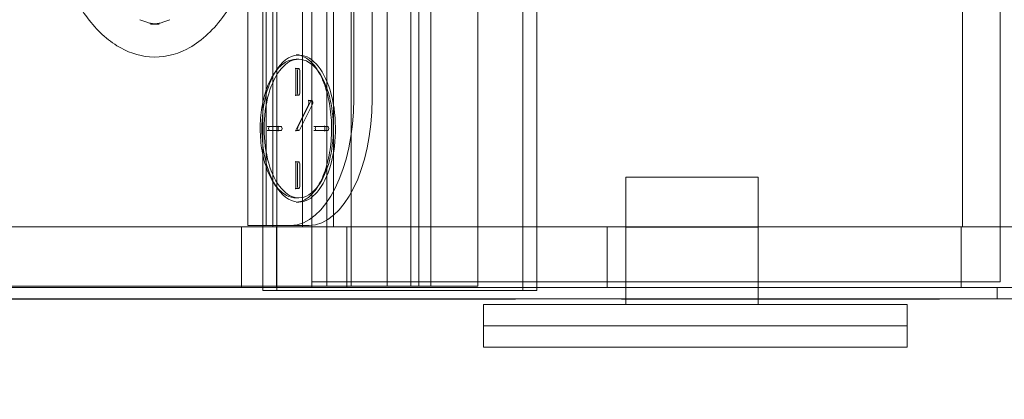
# Model space of a CAD drawing. Extents: x 2147 to 7352, y -1733 to 1975.
# Drawn here: x 5077 to 5774, y -261 to 8 of the extents above; entities that cross this region are included whole.
import ezdxf

# ---------------------------------------------------------------- set-up
doc = ezdxf.new("R2010")
doc.units = 0
doc.header["$MEASUREMENT"] = 0

# ---------------------------------------------------------------- blocks, each defined once
blk = doc.blocks.new('A$C32BD6B45')
at = {"color": 0, "linetype": 'Continuous', "lineweight": 0}
for p, q in [((4185.33, 886.72), (4185.33, 1496.72)), ((4202.65, 1496.72), (4202.65, 886.72)), ((4202.65, 886.72), (4202.65, 1496.72)), ((4228.05, 1496.72), (4228.05, 886.72)), ((4244.65, 1496.72), (4244.65, 886.72)), ((4250.33, 886.72), (4250.33, 1496.72)), ((4258.99, 886.72), (4258.99, 1496.72)), ((4292.24, 886.72), (4292.24, 1496.72)), ((4323.99, 1496.72), (4323.99, 883.72)), ((4333.99, 1496.72), (4333.99, 883.72)), ((4661.64, 889.72), (4661.64, 1494.72)), ((4139.99, 1454.72), (4139.99, 929.72)), ((4142.45, 1454.72), (4142.45, 929.72)), ((4147.06, 929.72), (4147.06, 1453.72)), ((4149.99, 1454.72), (4149.99, 883.72)), ((4168.06, 1453.72), (4168.06, 929.72)), ((4174.64, 929.83), (4174.64, 1454.61)), ((4190.06, 1453.72), (4190.06, 928.72)), ((4635.06, 928.72), (4635.06, 1453.72)), ((4204.45, 1019.19), (4204.45, 1364.72)), ((4217.45, 1019.19), (4217.45, 1364.72)), ((4129.45, 1110.05), (4129.45, 929.72)), ((4060.5, 1072.03), (4066.8, 1072.03)), ((4163.69, 1050.22), (4165.42, 1050.22)), ((4163.69, 1047.22), (4165.42, 1047.22)), ((4163.44, 1039.22), (4163.44, 1023.22)), ((4163.69, 1040.72), (4165.42, 1040.72)), ((4164.67, 1023.22), (4164.67, 1039.22)), ((4166.17, 1039.22), (4166.17, 1023.22)), ((4163.69, 1021.72), (4165.42, 1021.72)), ((4164.89, 999.28), (4174.09, 1017.65)), ((4172.89, 1018.09), (4174.62, 1018.09)), ((4172.33, 1015.01), (4163.14, 996.64)), ((4175.15, 1015.53), (4165.95, 997.16)), ((4143.19, 999.72), (4150.67, 999.72)), ((4150.67, 996.72), (4143.19, 996.72)), ((4150.67, 999.72), (4151.19, 999.72)), ((4151.19, 996.72), (4150.67, 996.72)), ((4151.19, 999.72), (4152.92, 999.72)), ((4151.19, 996.72), (4152.92, 996.72)), ((4163.69, 996.72), (4165.42, 996.72)), ((4176.19, 999.72), (4183.67, 999.72)), ((4183.67, 996.72), (4176.19, 996.72)), ((4183.67, 999.72), (4184.19, 999.72)), ((4184.19, 996.72), (4183.67, 996.72)), ((4184.19, 999.72), (4185.92, 999.72)), ((4184.19, 996.72), (4185.92, 996.72)), ((4163.44, 973.22), (4163.44, 957.22)), ((4163.69, 974.72), (4165.42, 974.72)), ((4164.67, 957.22), (4164.67, 973.22)), ((4166.17, 973.22), (4166.17, 957.22)), ((4396.86, 928.72), (4396.86, 963.72)), ((4396.86, 963.72), (4490.58, 963.72)), ((4490.58, 928.72), (4490.58, 963.72)), ((4163.69, 955.72), (4165.42, 955.72)), ((4163.69, 949.22), (4165.42, 949.22)), ((4163.69, 946.22), (4165.42, 946.22)), ((4174.64, 928.72), (3953.68, 928.72)), ((4124.92, 928.72), (4124.92, 885.72)), ((4129.45, 929.72), (4159.72, 929.72)), ((4139.99, 929.72), (4139.99, 928.72)), ((4139.99, 928.72), (4139.99, 883.72)), ((4147.06, 928.72), (4147.06, 929.72)), ((4149.74, 928.72), (4149.74, 885.72)), ((4172.71, 929.72), (4159.72, 929.72)), ((4168.06, 929.72), (4168.06, 928.72)), ((4174.64, 889.72), (4174.64, 929.83)), ((4174.69, 928.72), (4174.64, 928.72)), ((4174.69, 928.72), (4661.64, 928.72)), ((4199.47, 928.72), (4199.47, 885.72)), ((4333.99, 885.72), (4333.99, 928.72)), ((4383.64, 885.72), (4383.64, 928.72)), ((4396.86, 928.59), (4396.86, 928.72)), ((4396.86, 877.62), (4396.86, 928.59)), ((4396.86, 928.59), (4490.58, 928.59)), ((4490.58, 928.59), (4490.58, 928.72)), ((4490.58, 877.62), (4490.58, 928.59)), ((4633.98, 928.72), (4633.98, 885.72)), ((4661.64, 928.72), (4670.06, 928.72)), ((3202.08, 886.72), (4185.33, 886.72)), ((3940.06, 885.72), (4174.69, 885.72)), ((4174.64, 889.72), (4661.64, 889.72)), ((4174.64, 889.72), (4174.64, 885.72)), ((4174.69, 885.72), (4670.06, 885.72)), ((4185.33, 886.72), (4250.33, 886.72)), ((4250.33, 886.72), (4258.99, 886.72)), ((4258.99, 886.72), (4292.24, 886.72)), ((4659.64, 885.72), (4659.64, 877.72)), ((2565.81, 877.72), (4659.64, 877.72)), ((4018.81, 877.72), (4018.81, 877.62)), ((4018.81, 877.72), (4018.81, 877.62)), ((4093.81, 877.72), (4093.81, 877.62)), ((4093.81, 877.72), (4093.81, 877.62)), ((4139.99, 883.72), (4149.99, 883.72)), ((4149.99, 883.72), (4333.99, 883.72)), ((4168.81, 877.72), (4168.81, 877.62)), ((4168.81, 877.72), (4168.81, 877.62)), ((4243.81, 877.72), (4243.81, 877.62)), ((4243.81, 877.72), (4243.81, 877.62)), ((4318.81, 877.72), (4318.81, 877.62)), ((4393.81, 877.72), (4393.81, 877.62)), ((4468.81, 877.72), (4468.81, 877.62)), ((4468.81, 877.72), (4468.81, 877.62)), ((4543.81, 877.72), (4543.81, 877.62)), ((4543.81, 877.72), (4543.81, 877.62)), ((4618.81, 877.72), (4618.81, 877.62)), ((4659.64, 877.72), (4715.99, 877.72)), ((4018.81, 877.62), (3943.81, 877.62)), ((4093.81, 877.62), (4018.81, 877.62)), ((4168.81, 877.62), (4093.81, 877.62)), ((4243.81, 877.62), (4168.81, 877.62)), ((4318.81, 877.62), (4243.81, 877.62)), ((4595.9, 873.72), (4296.08, 873.72)), ((4296.08, 873.72), (4296.08, 858.72)), ((4468.81, 877.62), (4393.81, 877.62)), ((4396.86, 873.72), (4396.86, 877.62)), ((4543.81, 877.62), (4468.81, 877.62)), ((4490.58, 873.72), (4490.58, 877.62)), ((4618.81, 877.62), (4543.81, 877.62)), ((4595.9, 873.72), (4595.9, 858.72)), ((4296.08, 858.72), (4595.9, 858.72)), ((4595.9, 858.72), (4296.08, 858.72)), ((4296.08, 858.72), (4296.08, 843.72)), ((4595.9, 858.72), (4595.9, 843.72)), ((4296.08, 843.72), (4595.9, 843.72))]:
    blk.add_line(p, q, dxfattribs=at)
for radius, start, end in [(1740.41, 269.41392, 353.41971), (1790.41, 269.42217, 353.51234)]:
    blk.add_arc((4464.05, 1134.04), radius, start, end, dxfattribs=at)
for centre, major_axis, start_param, end_param in [((4165.42, 998.22), (0, 49), 0, 3.141593), ((4165.42, 998.22), (0, 52), 0.034335, 0.6975), ((4165.42, 998.22), (0, 52), 3.141593, 6.31752), ((4165.42, 998.22), (0, 49), 5.679783, 6.283185), ((4165.42, 998.22), (0, 52), 0.6975, 2.444093), ((4165.42, 1039.22), (0, -1.5), 1.570796, 4.712389), ((4165.42, 998.22), (0, 49), 3.744994, 5.679783), ((4159.45, 1019.72), (0, -90), 0.005944, 1.564852), ((4165.42, 1023.22), (0, 1.5), 1.570796, 4.712389), ((4172.45, 1019.72), (0, -90), 0.005944, 1.564852), ((4174.62, 1016.59), (0, 1.5), 3.926293, 7.067885), ((4144.92, 998.22), (0, 1.5), 0, 3.141593), ((4152.92, 998.22), (0, -1.5), 0, 3.141593), ((4165.42, 998.22), (0, -1.5), 3.926293, 7.067885), ((4177.92, 998.22), (0, 1.5), 0, 3.141593), ((4185.92, 998.22), (0, -1.5), 0, 3.141593), ((4165.42, 973.22), (0, -1.5), 1.570796, 4.712389), ((4165.42, 998.22), (0, 52), 2.444093, 3.107258), ((4165.42, 957.22), (0, 1.5), 1.570796, 4.712389), ((4165.42, 998.22), (0, 49), 3.141593, 3.744994), ((4165.42, 998.22), (0, 52), 3.107258, 3.141593)]:
    blk.add_ellipse(centre, major_axis=major_axis, ratio=0.5, start_param=start_param, end_param=end_param, dxfattribs=at)
for points, knots in [([(4063.65, 1348.72), (4071.73, 1348.72), (4079.75, 1346.56), (4095.31, 1338.26), (4102.72, 1331.73), (4116.73, 1314.42), (4123.09, 1303.12), (4133.55, 1277.4), (4137.61, 1262.96), (4143.09, 1232.59), (4144.53, 1216.69), (4144.75, 1184.91), (4143.55, 1169.03), (4138.59, 1138.68), (4134.82, 1124.22), (4124.9, 1098.01), (4118.73, 1086.29), (4104.18, 1066.93), (4095.77, 1059.24), (4078.03, 1050.14), (4068.91, 1048.15), (4051.82, 1049.52), (4043.95, 1052.32), (4028.56, 1061.9), (4021.23, 1069.17), (4007.62, 1087.91), (4001.55, 1099.82), (3991.8, 1126.5), (3988.13, 1141.26), (3983.45, 1172.04), (3982.41, 1188.03), (3982.98, 1219.77), (3984.59, 1235.53), (3990.32, 1265.42), (3994.46, 1279.54), (4005.11, 1304.89), (4011.64, 1316.09), (4026.83, 1334.11), (4035.54, 1341.03), (4051.13, 1347.43), (4057.38, 1348.72), (4063.65, 1348.72)], [0, 0, 0, 0, 0.26053, 0.26053, 0.553774, 0.553774, 0.888079, 0.888079, 1.22467, 1.22467, 1.556627, 1.556627, 1.886895, 1.886895, 2.218568, 2.218568, 2.554625, 2.554625, 2.890523, 2.890523, 3.181886, 3.181886, 3.443367, 3.443367, 3.744771, 3.744771, 4.081267, 4.081267, 4.417064, 4.417064, 4.748556, 4.748556, 5.078839, 5.078839, 5.411003, 5.411003, 5.747829, 5.747829, 6.081012, 6.081012, 6.283185, 6.283185, 6.283185, 6.283185]), ([(4053.12, 1075.17), (4054.03, 1074.75), (4054.93, 1074.37), (4056.75, 1073.71), (4057.66, 1073.41), (4059.48, 1072.91), (4060.4, 1072.7), (4062.09, 1072.39), (4062.87, 1072.28), (4063.65, 1072.2)], [2.9139459, 2.9139459, 2.9139459, 2.9139459, 2.9594753, 2.9594753, 3.0050046, 3.0050046, 3.050534, 3.050534, 3.0893325, 3.0893325, 3.0893325, 3.0893325]), ([(4074.18, 1075.17), (4073.27, 1074.75), (4072.37, 1074.37), (4070.55, 1073.71), (4069.64, 1073.41), (4067.82, 1072.91), (4066.9, 1072.7), (4065.07, 1072.37), (4064.16, 1072.24), (4062.33, 1072.08), (4061.41, 1072.03), (4060.5, 1072.03)], [2.9139459, 2.9139459, 2.9139459, 2.9139459, 2.9594753, 2.9594753, 3.0050046, 3.0050046, 3.050534, 3.050534, 3.0960633, 3.0960633, 3.1415927, 3.1415927, 3.1415927, 3.1415927]), ([(4063.65, 1072.2), (4063.78, 1072.19), (4063.92, 1072.17), (4064.97, 1072.08), (4065.89, 1072.03), (4066.8, 1072.03)], [3.08933253, 3.08933253, 3.08933253, 3.08933253, 3.0960633, 3.0960633, 3.14159265, 3.14159265, 3.14159265, 3.14159265]), ([(4163.69, 1047.22), (4161.07, 1047.22), (4158.46, 1046.46), (4153.43, 1043.5), (4151.03, 1041.21), (4146.63, 1035.24), (4144.66, 1031.49), (4141.46, 1022.99), (4140.22, 1018.26), (4138.58, 1008.3), (4138.17, 1003.08), (4138.21, 992.67), (4138.65, 987.47), (4140.36, 977.6), (4141.62, 972.93), (4144.86, 964.54), (4146.84, 960.83), (4151.41, 954.79), (4154, 952.45), (4159, 949.83), (4161.34, 949.22), (4163.69, 949.22)], [0, 0, 0, 0, 0.285802, 0.285802, 0.595638, 0.595638, 0.92436, 0.92436, 1.252356, 1.252356, 1.578135, 1.578135, 1.903201, 1.903201, 2.229045, 2.229045, 2.557138, 2.557138, 2.88569, 2.88569, 3.141593, 3.141593, 3.141593, 3.141593]), ([(4163.69, 1050.22), (4166.47, 1050.22), (4169.28, 1049.22), (4174.49, 1045.27), (4176.87, 1042.56), (4181.07, 1035.73), (4182.91, 1031.66), (4185.9, 1022.5), (4187.04, 1017.41), (4188.49, 1006.71), (4188.79, 1001.1), (4188.51, 989.98), (4187.93, 984.46), (4185.94, 974.09), (4184.54, 969.25), (4181.1, 960.75), (4179.06, 957.09), (4174.63, 951.31), (4172.23, 949.19), (4167.78, 946.76), (4165.73, 946.22), (4163.69, 946.22)], [6.283185, 6.283185, 6.283185, 6.283185, 6.645726, 6.645726, 6.964919, 6.964919, 7.276068, 7.276068, 7.589427, 7.589427, 7.904511, 7.904511, 8.22002, 8.22002, 8.534692, 8.534692, 8.847237, 8.847237, 9.158588, 9.158588, 9.424778, 9.424778, 9.424778, 9.424778]), ([(4163.05, 1040.94), (4163.05, 1040.94), (4163.06, 1040.93), (4163.09, 1040.89), (4163.12, 1040.84), (4163.18, 1040.71), (4163.22, 1040.62), (4163.29, 1040.4), (4163.32, 1040.26), (4163.39, 1039.94), (4163.41, 1039.76), (4163.43, 1039.46), (4163.44, 1039.34), (4163.44, 1039.22)], [0.517881, 0.517881, 0.517881, 0.517881, 0.637429, 0.637429, 0.805166, 0.805166, 0.990376, 0.990376, 1.19871, 1.19871, 1.427926, 1.427926, 1.570796, 1.570796, 1.570796, 1.570796]), ([(4163.69, 1040.72), (4163.49, 1040.72), (4163.29, 1040.78), (4163.11, 1040.89), (4163.07, 1040.93), (4163.05, 1040.94), (4163.05, 1040.94), (4163.05, 1040.94)], [0, 0, 0, 0, 0.2684386, 0.2684386, 0.471805, 0.471805, 0.5178808, 0.5178808, 0.5178808, 0.5178808]), ([(4163.44, 1023.22), (4163.44, 1023.02), (4163.42, 1022.81), (4163.38, 1022.44), (4163.34, 1022.26), (4163.27, 1021.96), (4163.22, 1021.84), (4163.15, 1021.66), (4163.11, 1021.59), (4163.06, 1021.52), (4163.05, 1021.5), (4163.05, 1021.5)], [1.570796, 1.570796, 1.570796, 1.570796, 1.814794, 1.814794, 2.052458, 2.052458, 2.271702, 2.271702, 2.465086, 2.465086, 2.623712, 2.623712, 2.623712, 2.623712]), ([(4163.05, 1021.5), (4163.05, 1021.5), (4163.05, 1021.5), (4163.05, 1021.5), (4163.07, 1021.52), (4163.16, 1021.59), (4163.24, 1021.63), (4163.45, 1021.7), (4163.57, 1021.72), (4163.69, 1021.72)], [2.6237118, 2.6237118, 2.6237118, 2.6237118, 2.6360277, 2.6360277, 2.8001599, 2.8001599, 2.9840195, 2.9840195, 3.1415927, 3.1415927, 3.1415927, 3.1415927]), ([(4172.25, 1018.31), (4172.25, 1018.31), (4172.26, 1018.31), (4172.29, 1018.26), (4172.31, 1018.21), (4172.38, 1018.08), (4172.41, 1017.99), (4172.49, 1017.77), (4172.52, 1017.63), (4172.59, 1017.32), (4172.61, 1017.14), (4172.64, 1016.75), (4172.64, 1016.55), (4172.62, 1016.15), (4172.6, 1015.95), (4172.53, 1015.6), (4172.5, 1015.44), (4172.41, 1015.19), (4172.37, 1015.09), (4172.34, 1015.01), (4172.33, 1015.01), (4172.33, 1015.01)], [0.517881, 0.517881, 0.517881, 0.517881, 0.637429, 0.637429, 0.805166, 0.805166, 0.990376, 0.990376, 1.19871, 1.19871, 1.427926, 1.427926, 1.669759, 1.669759, 1.912719, 1.912719, 2.144242, 2.144242, 2.353397, 2.353397, 2.356893, 2.356893, 2.356893, 2.356893]), ([(4172.89, 1018.09), (4172.68, 1018.09), (4172.49, 1018.16), (4172.3, 1018.26), (4172.26, 1018.3), (4172.25, 1018.31), (4172.25, 1018.31), (4172.25, 1018.31)], [0, 0, 0, 0, 0.2684386, 0.2684386, 0.471805, 0.471805, 0.5178808, 0.5178808, 0.5178808, 0.5178808]), ([(4150.55, 999.94), (4150.55, 999.94), (4150.56, 999.93), (4150.59, 999.89), (4150.62, 999.84), (4150.68, 999.71), (4150.72, 999.62), (4150.79, 999.4), (4150.82, 999.26), (4150.89, 998.94), (4150.91, 998.76), (4150.94, 998.38), (4150.94, 998.17), (4150.92, 997.77), (4150.9, 997.58), (4150.84, 997.23), (4150.8, 997.07), (4150.72, 996.82), (4150.67, 996.72), (4150.6, 996.58), (4150.58, 996.54), (4150.55, 996.5), (4150.55, 996.5), (4150.55, 996.5)], [0.517881, 0.517881, 0.517881, 0.517881, 0.637429, 0.637429, 0.805166, 0.805166, 0.990376, 0.990376, 1.19871, 1.19871, 1.427926, 1.427926, 1.669759, 1.669759, 1.912719, 1.912719, 2.144242, 2.144242, 2.353397, 2.353397, 2.536519, 2.536519, 2.623712, 2.623712, 2.623712, 2.623712]), ([(4151.19, 999.72), (4150.99, 999.72), (4150.79, 999.78), (4150.61, 999.89), (4150.57, 999.93), (4150.55, 999.94), (4150.55, 999.94), (4150.55, 999.94)], [0, 0, 0, 0, 0.2684386, 0.2684386, 0.471805, 0.471805, 0.5178808, 0.5178808, 0.5178808, 0.5178808]), ([(4150.55, 996.5), (4150.55, 996.5), (4150.55, 996.5), (4150.58, 996.53), (4150.62, 996.56), (4150.76, 996.64), (4150.89, 996.69), (4151.08, 996.72), (4151.14, 996.72), (4151.19, 996.72)], [2.6237118, 2.6237118, 2.6237118, 2.6237118, 2.7022194, 2.7022194, 2.8704363, 2.8704363, 3.0729715, 3.0729715, 3.1415927, 3.1415927, 3.1415927, 3.1415927]), ([(4163.05, 996.5), (4163.05, 996.5), (4163.05, 996.5), (4163.06, 996.51), (4163.09, 996.54), (4163.19, 996.6), (4163.26, 996.64), (4163.45, 996.7), (4163.57, 996.72), (4163.69, 996.72)], [2.6237118, 2.6237118, 2.6237118, 2.6237118, 2.6707726, 2.6707726, 2.8277126, 2.8277126, 2.9846526, 2.9846526, 3.1415927, 3.1415927, 3.1415927, 3.1415927]), ([(4163.14, 996.64), (4163.11, 996.59), (4163.08, 996.55), (4163.06, 996.51), (4163.05, 996.5), (4163.05, 996.5)], [2.3568926, 2.3568926, 2.3568926, 2.3568926, 2.5138326, 2.5138326, 2.6237118, 2.6237118, 2.6237118, 2.6237118]), ([(4183.55, 999.94), (4183.55, 999.94), (4183.56, 999.93), (4183.59, 999.89), (4183.62, 999.84), (4183.68, 999.71), (4183.72, 999.62), (4183.79, 999.4), (4183.82, 999.26), (4183.89, 998.94), (4183.91, 998.76), (4183.94, 998.38), (4183.94, 998.17), (4183.92, 997.77), (4183.9, 997.58), (4183.84, 997.23), (4183.8, 997.07), (4183.72, 996.82), (4183.67, 996.72), (4183.6, 996.58), (4183.58, 996.54), (4183.55, 996.5), (4183.55, 996.5), (4183.55, 996.5)], [0.517881, 0.517881, 0.517881, 0.517881, 0.637429, 0.637429, 0.805166, 0.805166, 0.990376, 0.990376, 1.19871, 1.19871, 1.427926, 1.427926, 1.669759, 1.669759, 1.912719, 1.912719, 2.144242, 2.144242, 2.353397, 2.353397, 2.536519, 2.536519, 2.623712, 2.623712, 2.623712, 2.623712]), ([(4184.19, 999.72), (4183.99, 999.72), (4183.79, 999.78), (4183.61, 999.89), (4183.57, 999.93), (4183.55, 999.94), (4183.55, 999.94), (4183.55, 999.94)], [0, 0, 0, 0, 0.2684386, 0.2684386, 0.471805, 0.471805, 0.5178808, 0.5178808, 0.5178808, 0.5178808]), ([(4183.55, 996.5), (4183.55, 996.5), (4183.55, 996.5), (4183.58, 996.53), (4183.62, 996.56), (4183.76, 996.64), (4183.89, 996.69), (4184.08, 996.72), (4184.14, 996.72), (4184.19, 996.72)], [2.6237118, 2.6237118, 2.6237118, 2.6237118, 2.7022194, 2.7022194, 2.8704363, 2.8704363, 3.0729715, 3.0729715, 3.1415927, 3.1415927, 3.1415927, 3.1415927]), ([(4163.05, 974.94), (4163.05, 974.94), (4163.06, 974.93), (4163.09, 974.89), (4163.12, 974.84), (4163.18, 974.71), (4163.22, 974.62), (4163.29, 974.4), (4163.32, 974.26), (4163.39, 973.94), (4163.41, 973.76), (4163.43, 973.46), (4163.44, 973.34), (4163.44, 973.22)], [0.517881, 0.517881, 0.517881, 0.517881, 0.637429, 0.637429, 0.805166, 0.805166, 0.990376, 0.990376, 1.19871, 1.19871, 1.427926, 1.427926, 1.570796, 1.570796, 1.570796, 1.570796]), ([(4163.69, 974.72), (4163.49, 974.72), (4163.29, 974.78), (4163.11, 974.89), (4163.07, 974.93), (4163.05, 974.94), (4163.05, 974.94), (4163.05, 974.94)], [0, 0, 0, 0, 0.2684386, 0.2684386, 0.471805, 0.471805, 0.5178808, 0.5178808, 0.5178808, 0.5178808]), ([(4163.44, 957.22), (4163.44, 957.02), (4163.42, 956.81), (4163.38, 956.44), (4163.34, 956.26), (4163.27, 955.96), (4163.22, 955.84), (4163.15, 955.66), (4163.11, 955.59), (4163.06, 955.52), (4163.05, 955.5), (4163.05, 955.5)], [1.570796, 1.570796, 1.570796, 1.570796, 1.814794, 1.814794, 2.052458, 2.052458, 2.271702, 2.271702, 2.465086, 2.465086, 2.623712, 2.623712, 2.623712, 2.623712]), ([(4163.05, 955.5), (4163.05, 955.5), (4163.05, 955.5), (4163.05, 955.5), (4163.07, 955.52), (4163.16, 955.59), (4163.24, 955.63), (4163.45, 955.7), (4163.57, 955.72), (4163.69, 955.72)], [2.6237118, 2.6237118, 2.6237118, 2.6237118, 2.6360277, 2.6360277, 2.8001599, 2.8001599, 2.9840195, 2.9840195, 3.1415927, 3.1415927, 3.1415927, 3.1415927])]:
    blk.add_open_spline(points, degree=3, knots=knots, dxfattribs=at)

msp = doc.modelspace()

# ---------------------------------------------------------------- block references
msp.add_blockref('A$C32BD6B45', (1109.4, -1067.38))

doc.saveas('drawing.dxf')
